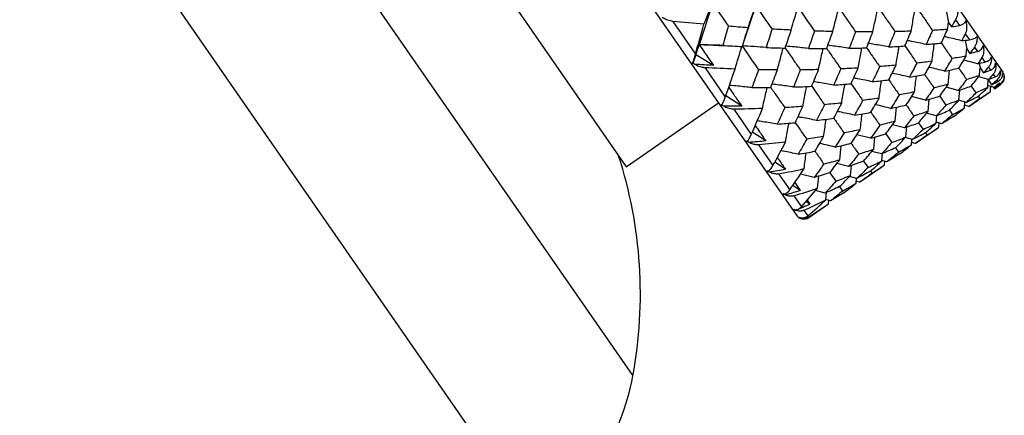
# Paper-space layout '_Back' of a CAD drawing. Units: millimetres. Extents: x -102 to 102, y -159 to 131.
# Drawn here: x 41 to 63, y 69 to 78 of the extents above; entities that cross this region are included whole.
import ezdxf

# ---------------------------------------------------------------- set-up
doc = ezdxf.new("R2010")
doc.units = ezdxf.units.MM

psp = doc.layouts.new('_Back')

# ---------------------------------------------------------------- linework, layer by layer
at = {"color": 7, "linetype": 'Continuous', "lineweight": 25}
for p, q in [((50.705, 94.499), (63.077, 76.671)), ((46.104, 91.307), (58.476, 73.479)), ((41.475, 89.144), (54.83, 69.899)), ((37.56, 88.36), (52.725, 66.506)), ((45.789, 87.376), (54.683, 74.559)), ((57.57, 78.15), (57.426, 77.717)), ((61.814, 78.042), (61.868, 77.777)), ((55.721, 77.8), (56.226, 77.072)), ((61.868, 77.777), (61.934, 77.679)), ((62.025, 77.836), (62.112, 77.711)), ((57.312, 77.368), (57.427, 77.72)), ((62.242, 77.524), (62.335, 77.389)), ((62.236, 77.377), (62.276, 77.19)), ((56.754, 77.262), (57.128, 77.247)), ((62.276, 77.19), (62.346, 77.084)), ((62.448, 77.227), (62.515, 77.131)), ((56.237, 77.057), (56.165, 76.86)), ((56.628, 76.818), (56.237, 77.057)), ((62.519, 76.852), (62.207, 76.936)), ((62.552, 76.86), (62.572, 76.762)), ((62.612, 76.991), (62.68, 76.893)), ((56.439, 76.766), (56.891, 76.113)), ((61.859, 76.394), (61.89, 76.713)), ((62.572, 76.762), (62.647, 76.651)), ((62.759, 76.778), (62.804, 76.713)), ((62.762, 76.503), (62.541, 76.567)), ((62.753, 76.502), (62.83, 76.387)), ((62.867, 76.622), (62.909, 76.563)), ((62.953, 76.499), (62.976, 76.466)), ((63.003, 76.426), (63.017, 76.406)), ((62.081, 76.258), (61.815, 76.331)), ((62.101, 76.045), (62.119, 76.271)), ((62.325, 75.906), (62.803, 76.238)), ((62.373, 76.358), (62.479, 76.205)), ((62.884, 76.327), (62.745, 76.369)), ((62.869, 76.331), (62.891, 76.299)), ((62.891, 76.299), (63.026, 76.393)), ((63.026, 76.394), (63.026, 76.393)), ((54.683, 74.559), (56.737, 75.985)), ((57.258, 75.911), (56.901, 76.14)), ((61.354, 76.043), (61.045, 76.122)), ((61.411, 75.793), (61.437, 76.066)), ((61.672, 76.133), (61.81, 75.933)), ((62.264, 75.995), (62.099, 76.042)), ((62.223, 75.869), (62.233, 76.004)), ((62.531, 76.131), (62.566, 76.079)), ((56.815, 75.934), (56.819, 75.95)), ((57.079, 75.843), (57.471, 75.278)), ((60.676, 75.573), (60.711, 75.888)), ((61.596, 75.694), (61.379, 75.754)), ((61.889, 75.82), (61.959, 75.719)), ((62.325, 75.906), (62.228, 75.935)), ((61.201, 75.54), (61.304, 75.392)), ((61.594, 75.53), (61.607, 75.699)), ((61.718, 75.518), (61.599, 75.553)), ((61.655, 75.442), (61.662, 75.534)), ((57.797, 75.134), (57.508, 75.325)), ((60.884, 75.427), (60.62, 75.496)), ((60.918, 75.224), (60.938, 75.446)), ((61.128, 75.076), (61.655, 75.442)), ((61.357, 75.315), (61.392, 75.265)), ((60.131, 75.195), (59.824, 75.27)), ((60.2, 74.953), (60.227, 75.222)), ((60.47, 75.294), (60.605, 75.099)), ((61.067, 75.164), (60.904, 75.209)), ((61.041, 75.048), (61.05, 75.167)), ((61.128, 75.076), (61.045, 75.099)), ((57.629, 75.05), (57.952, 74.584)), ((59.442, 74.717), (59.478, 75.029)), ((60.373, 74.846), (60.158, 74.903)), ((60.686, 74.983), (60.754, 74.884)), ((58.235, 74.503), (57.995, 74.663)), ((59.973, 74.686), (60.074, 74.54)), ((60.382, 74.689), (60.397, 74.852)), ((60.495, 74.669), (60.383, 74.701)), ((60.444, 74.601), (60.45, 74.682)), ((59.641, 74.565), (59.379, 74.632)), ((59.684, 74.368), (59.705, 74.588)), ((59.885, 74.213), (60.444, 74.601)), ((60.129, 74.461), (60.163, 74.413)), ((58.079, 74.402), (58.327, 74.045)), ((58.874, 74.323), (58.568, 74.397)), ((58.948, 74.084), (58.977, 74.353)), ((59.224, 74.427), (59.357, 74.235)), ((59.824, 74.301), (59.662, 74.345)), ((59.806, 74.191), (59.816, 74.304)), ((59.885, 74.213), (59.81, 74.234)), ((58.563, 74.03), (58.395, 74.143)), ((58.44, 74.208), (58.563, 74.03)), ((59.116, 73.974), (58.902, 74.03)), ((59.439, 74.116), (59.506, 74.019)), ((58.419, 73.911), (58.587, 73.669)), ((58.775, 73.724), (58.687, 73.782)), ((58.714, 73.812), (58.775, 73.724)), ((59.238, 73.797), (59.13, 73.827)), ((59.131, 73.821), (59.147, 73.987)), ((59.193, 73.733), (59.199, 73.808)), ((58.643, 73.588), (58.728, 73.466)), ((58.754, 73.429), (59.193, 73.733)), ((58.747, 73.439), (58.754, 73.429))]:
    psp.add_line(p, q, dxfattribs=at)
for centre, radius, start, end in [((62.912, 76.557), 0.2, 304.7582, 34.7582), ((44.998, 71.726), 10, 349.4704, 17.9358), ((58.64, 73.593), 0.2, 214.7582, 304.7582), ((49.422, 70.904), 5.5, 306.9058, 349.4704)]:
    psp.add_arc(centre, radius, start, end, dxfattribs=at)
for points in [[(56.603, 78.204), (56.508, 77.891), (56.411, 77.582), (56.31, 77.276)], [(56.416, 77.734), (56.476, 77.893), (56.539, 78.05), (56.603, 78.204)], [(56.603, 78.204), (56.721, 78.034), (56.841, 77.861), (56.959, 77.69)], [(57.4, 77.658), (57.455, 77.824), (57.512, 77.989), (57.57, 78.15)], [(57.57, 78.15), (57.691, 77.976), (57.812, 77.8), (57.933, 77.626)], [(58.359, 77.605), (58.408, 77.777), (58.459, 77.949), (58.511, 78.117)], [(58.511, 78.117), (58.634, 77.94), (58.758, 77.762), (58.88, 77.585)], [(56.416, 77.734), (56.186, 77.755), (55.954, 77.776), (55.721, 77.8)], [(56.226, 77.072), (56.291, 77.292), (56.354, 77.512), (56.416, 77.734)], [(61.846, 77.618), (61.853, 77.67), (61.861, 77.723), (61.868, 77.777)], [(62.025, 77.836), (61.995, 77.783), (61.964, 77.731), (61.934, 77.679)], [(56.959, 77.69), (56.918, 77.547), (56.876, 77.405), (56.833, 77.264)], [(57.4, 77.658), (57.254, 77.668), (57.107, 77.679), (56.959, 77.69)], [(57.272, 77.24), (57.315, 77.378), (57.358, 77.518), (57.4, 77.658)], [(57.933, 77.626), (57.89, 77.49), (57.846, 77.353), (57.801, 77.217)], [(58.359, 77.605), (58.218, 77.611), (58.076, 77.618), (57.933, 77.626)], [(58.226, 77.204), (58.271, 77.337), (58.316, 77.47), (58.359, 77.605)], [(58.88, 77.585), (58.835, 77.454), (58.789, 77.324), (58.743, 77.195)], [(59.288, 77.574), (59.153, 77.577), (59.017, 77.58), (58.88, 77.585)], [(59.151, 77.194), (59.198, 77.32), (59.243, 77.446), (59.288, 77.574)], [(59.795, 77.566), (59.749, 77.443), (59.702, 77.321), (59.654, 77.2)], [(60.181, 77.566), (60.054, 77.565), (59.925, 77.565), (59.795, 77.566)], [(60.042, 77.21), (60.09, 77.328), (60.136, 77.446), (60.181, 77.566)], [(60.673, 77.571), (60.627, 77.457), (60.579, 77.343), (60.531, 77.23)], [(61.036, 77.58), (60.916, 77.577), (60.796, 77.574), (60.673, 77.571)], [(60.896, 77.251), (60.944, 77.36), (60.99, 77.47), (61.036, 77.58)], [(61.511, 77.599), (61.464, 77.494), (61.417, 77.389), (61.368, 77.286)], [(61.846, 77.618), (61.736, 77.611), (61.624, 77.605), (61.511, 77.599)], [(61.707, 77.317), (61.754, 77.416), (61.801, 77.516), (61.846, 77.618)], [(61.934, 77.679), (61.993, 77.689), (62.053, 77.7), (62.112, 77.711)], [(62.242, 77.524), (62.215, 77.472), (62.189, 77.419), (62.162, 77.367)], [(56.296, 77.297), (56.255, 77.161), (56.215, 77.026), (56.174, 76.892)], [(56.31, 77.276), (56.307, 77.281), (56.302, 77.288), (56.296, 77.297)], [(61.368, 77.286), (61.482, 77.296), (61.595, 77.306), (61.707, 77.317)], [(62.162, 77.367), (62.22, 77.375), (62.278, 77.382), (62.335, 77.389)], [(56.167, 76.868), (56.214, 77.006), (56.261, 77.142), (56.31, 77.276)], [(56.833, 77.264), (56.657, 77.271), (56.482, 77.275), (56.31, 77.276)], [(56.31, 77.276), (56.416, 77.124), (56.522, 76.971), (56.628, 76.818)], [(56.833, 77.264), (56.98, 77.255), (57.126, 77.247), (57.272, 77.24)], [(57.108, 76.736), (57.158, 76.91), (57.21, 77.082), (57.264, 77.252)], [(57.801, 77.217), (57.62, 77.231), (57.44, 77.243), (57.264, 77.252)], [(57.264, 77.252), (57.386, 77.076), (57.509, 76.898), (57.631, 76.722)], [(57.801, 77.217), (57.943, 77.212), (58.085, 77.207), (58.226, 77.204)], [(58.743, 77.195), (58.88, 77.194), (59.016, 77.194), (59.151, 77.194)], [(59.654, 77.2), (59.785, 77.202), (59.914, 77.205), (60.042, 77.21)], [(60.531, 77.23), (60.654, 77.236), (60.775, 77.243), (60.896, 77.251)], [(62.259, 77.023), (62.264, 77.078), (62.27, 77.134), (62.276, 77.19)], [(62.448, 77.227), (62.414, 77.179), (62.38, 77.131), (62.346, 77.084)], [(62.346, 77.084), (62.403, 77.099), (62.459, 77.115), (62.515, 77.131)], [(56.153, 76.877), (56.16, 76.88), (56.167, 76.885), (56.174, 76.892)], [(56.167, 76.868), (56.162, 76.871), (56.158, 76.874), (56.153, 76.877)], [(56.165, 76.86), (56.166, 76.863), (56.166, 76.865), (56.167, 76.868)], [(56.209, 76.841), (56.193, 76.847), (56.178, 76.853), (56.165, 76.86)], [(61.161, 76.868), (61.107, 76.764), (61.052, 76.661), (60.996, 76.559)], [(61.501, 76.909), (61.39, 76.895), (61.276, 76.881), (61.161, 76.868)], [(61.339, 76.612), (61.394, 76.71), (61.448, 76.809), (61.501, 76.909)], [(61.946, 76.972), (61.892, 76.877), (61.837, 76.784), (61.78, 76.691)], [(62.259, 77.023), (62.156, 77.006), (62.052, 76.988), (61.946, 76.972)], [(62.097, 76.756), (62.152, 76.844), (62.206, 76.933), (62.259, 77.023)], [(62.612, 76.991), (62.581, 76.944), (62.55, 76.898), (62.519, 76.852)], [(62.519, 76.852), (62.573, 76.865), (62.627, 76.879), (62.68, 76.893)], [(56.628, 76.818), (56.489, 76.825), (56.349, 76.833), (56.209, 76.841)], [(57.108, 76.736), (56.887, 76.744), (56.664, 76.754), (56.439, 76.766)], [(56.891, 76.113), (56.965, 76.318), (57.038, 76.526), (57.108, 76.736)], [(57.631, 76.722), (57.584, 76.59), (57.535, 76.457), (57.486, 76.323)], [(58.053, 76.717), (57.913, 76.718), (57.773, 76.72), (57.631, 76.722)], [(57.906, 76.326), (57.956, 76.455), (58.005, 76.586), (58.053, 76.717)], [(58.563, 76.718), (58.513, 76.59), (58.463, 76.463), (58.411, 76.337)], [(58.97, 76.725), (58.835, 76.722), (58.7, 76.719), (58.563, 76.718)], [(58.816, 76.353), (58.869, 76.476), (58.92, 76.6), (58.97, 76.725)], [(59.465, 76.741), (59.414, 76.62), (59.361, 76.5), (59.308, 76.381)], [(59.853, 76.76), (59.725, 76.752), (59.596, 76.746), (59.465, 76.741)], [(59.695, 76.41), (59.749, 76.526), (59.801, 76.642), (59.853, 76.76)], [(60.333, 76.791), (60.28, 76.678), (60.226, 76.566), (60.171, 76.455)], [(60.698, 76.821), (60.578, 76.81), (60.456, 76.8), (60.333, 76.791)], [(60.537, 76.497), (60.592, 76.604), (60.646, 76.712), (60.698, 76.821)], [(61.78, 76.691), (61.887, 76.712), (61.993, 76.733), (62.097, 76.756)], [(62.559, 76.59), (62.564, 76.647), (62.568, 76.704), (62.572, 76.762)], [(62.759, 76.778), (62.722, 76.735), (62.685, 76.693), (62.647, 76.651)], [(62.647, 76.651), (62.7, 76.671), (62.752, 76.692), (62.804, 76.713)], [(59.308, 76.381), (59.438, 76.39), (59.567, 76.4), (59.695, 76.41)], [(60.171, 76.455), (60.294, 76.468), (60.416, 76.482), (60.537, 76.497)], [(60.996, 76.559), (61.112, 76.576), (61.226, 76.593), (61.339, 76.612)], [(62.271, 76.504), (62.209, 76.421), (62.146, 76.339), (62.081, 76.258)], [(62.559, 76.59), (62.465, 76.561), (62.369, 76.532), (62.271, 76.504)], [(62.373, 76.357), (62.437, 76.434), (62.499, 76.512), (62.559, 76.59)], [(62.742, 76.327), (62.746, 76.385), (62.749, 76.443), (62.753, 76.502)], [(62.867, 76.622), (62.832, 76.582), (62.797, 76.543), (62.762, 76.503)], [(62.762, 76.503), (62.811, 76.523), (62.86, 76.543), (62.909, 76.563)], [(62.953, 76.499), (62.912, 76.461), (62.871, 76.424), (62.83, 76.387)], [(62.83, 76.387), (62.879, 76.413), (62.927, 76.439), (62.976, 76.466)], [(63.003, 76.426), (62.964, 76.393), (62.924, 76.36), (62.884, 76.327)], [(62.884, 76.327), (62.929, 76.353), (62.973, 76.38), (63.017, 76.406)], [(57.486, 76.323), (57.627, 76.323), (57.767, 76.324), (57.906, 76.326)], [(58.411, 76.337), (58.547, 76.341), (58.682, 76.347), (58.816, 76.353)], [(61.111, 76.227), (60.998, 76.204), (60.884, 76.183), (60.769, 76.162)], [(60.926, 75.937), (60.988, 76.032), (61.05, 76.128), (61.111, 76.227)], [(61.543, 76.318), (61.481, 76.226), (61.418, 76.134), (61.354, 76.043)], [(61.859, 76.394), (61.755, 76.368), (61.65, 76.343), (61.543, 76.318)], [(61.672, 76.132), (61.736, 76.218), (61.798, 76.305), (61.859, 76.394)], [(62.081, 76.258), (62.18, 76.29), (62.277, 76.323), (62.373, 76.357)], [(62.479, 76.205), (62.409, 76.134), (62.337, 76.064), (62.264, 75.995)], [(62.742, 76.327), (62.656, 76.285), (62.568, 76.245), (62.479, 76.205)], [(62.53, 76.131), (62.603, 76.195), (62.673, 76.261), (62.742, 76.327)], [(62.566, 76.079), (62.647, 76.132), (62.726, 76.185), (62.803, 76.238)], [(62.891, 76.299), (62.936, 76.33), (62.981, 76.362), (63.026, 76.394)], [(59.486, 75.98), (59.359, 75.966), (59.231, 75.954), (59.102, 75.942)], [(59.311, 75.641), (59.37, 75.753), (59.429, 75.866), (59.486, 75.98)], [(59.954, 76.037), (59.895, 75.927), (59.835, 75.818), (59.773, 75.71)], [(60.319, 76.088), (60.198, 76.07), (60.077, 76.053), (59.954, 76.037)], [(60.137, 75.773), (60.199, 75.877), (60.259, 75.982), (60.319, 76.088)], [(60.769, 76.162), (60.708, 76.061), (60.646, 75.96), (60.583, 75.86)], [(61.354, 76.043), (61.461, 76.072), (61.567, 76.102), (61.672, 76.132)], [(62.101, 76.045), (62.006, 76.007), (61.909, 75.969), (61.81, 75.933)], [(61.889, 75.82), (61.961, 75.894), (62.032, 75.969), (62.101, 76.045)], [(62.264, 75.995), (62.354, 76.039), (62.443, 76.084), (62.53, 76.131)], [(62.566, 76.079), (62.487, 76.021), (62.407, 75.963), (62.325, 75.906)], [(56.801, 75.943), (56.809, 75.945), (56.817, 75.948), (56.825, 75.953)], [(56.815, 75.934), (56.81, 75.937), (56.806, 75.94), (56.801, 75.943)], [(56.812, 75.928), (56.813, 75.93), (56.814, 75.932), (56.815, 75.934)], [(56.856, 75.908), (56.84, 75.914), (56.826, 75.921), (56.812, 75.928)], [(57.258, 75.911), (57.124, 75.909), (56.99, 75.908), (56.856, 75.908)], [(57.719, 75.857), (57.508, 75.849), (57.294, 75.845), (57.079, 75.843)], [(57.471, 75.278), (57.556, 75.469), (57.638, 75.662), (57.719, 75.857)], [(58.217, 75.878), (58.162, 75.754), (58.107, 75.631), (58.051, 75.509)], [(58.618, 75.903), (58.485, 75.894), (58.352, 75.885), (58.217, 75.878)], [(58.45, 75.542), (58.507, 75.662), (58.563, 75.782), (58.618, 75.903)], [(59.102, 75.942), (59.045, 75.824), (58.987, 75.708), (58.928, 75.593)], [(59.773, 75.71), (59.896, 75.73), (60.017, 75.751), (60.137, 75.773)], [(60.583, 75.86), (60.699, 75.885), (60.813, 75.91), (60.926, 75.937)], [(61.411, 75.793), (61.307, 75.759), (61.202, 75.725), (61.095, 75.693)], [(61.201, 75.54), (61.272, 75.623), (61.342, 75.708), (61.411, 75.793)], [(61.81, 75.933), (61.74, 75.852), (61.668, 75.773), (61.596, 75.694)], [(61.596, 75.694), (61.695, 75.735), (61.793, 75.777), (61.889, 75.82)], [(61.959, 75.719), (62.048, 75.768), (62.137, 75.818), (62.223, 75.869)], [(61.985, 75.681), (62.066, 75.743), (62.146, 75.805), (62.223, 75.869)], [(58.051, 75.509), (58.185, 75.519), (58.318, 75.53), (58.45, 75.542)], [(58.928, 75.593), (59.056, 75.608), (59.184, 75.624), (59.311, 75.641)], [(60.676, 75.573), (60.564, 75.543), (60.451, 75.514), (60.336, 75.486)], [(60.47, 75.294), (60.54, 75.386), (60.608, 75.479), (60.676, 75.573)], [(61.095, 75.693), (61.026, 75.603), (60.955, 75.515), (60.884, 75.427)], [(60.884, 75.427), (60.991, 75.464), (61.097, 75.501), (61.201, 75.54)], [(61.304, 75.392), (61.402, 75.437), (61.499, 75.483), (61.594, 75.53)], [(61.357, 75.315), (61.438, 75.386), (61.517, 75.457), (61.594, 75.53)], [(61.959, 75.719), (61.88, 75.651), (61.8, 75.584), (61.718, 75.518)], [(61.985, 75.681), (61.898, 75.626), (61.809, 75.571), (61.718, 75.518)], [(59.538, 75.313), (59.474, 75.206), (59.407, 75.102), (59.34, 74.998)], [(59.899, 75.386), (59.78, 75.36), (59.66, 75.336), (59.538, 75.313)], [(59.699, 75.082), (59.767, 75.182), (59.834, 75.283), (59.899, 75.386)], [(60.336, 75.486), (60.269, 75.388), (60.201, 75.291), (60.131, 75.195)], [(61.304, 75.392), (61.226, 75.315), (61.147, 75.239), (61.067, 75.164)], [(61.357, 75.315), (61.262, 75.263), (61.165, 75.213), (61.067, 75.164)], [(61.392, 75.265), (61.481, 75.323), (61.569, 75.382), (61.655, 75.442)], [(57.362, 75.135), (57.371, 75.135), (57.38, 75.137), (57.389, 75.14)], [(57.375, 75.126), (57.371, 75.129), (57.366, 75.132), (57.362, 75.135)], [(57.371, 75.122), (57.372, 75.123), (57.374, 75.125), (57.375, 75.126)], [(57.415, 75.102), (57.4, 75.108), (57.385, 75.115), (57.371, 75.122)], [(57.797, 75.134), (57.67, 75.122), (57.543, 75.112), (57.415, 75.102)], [(58.235, 75.112), (58.036, 75.088), (57.834, 75.068), (57.629, 75.05)], [(57.952, 74.584), (58.049, 74.758), (58.143, 74.934), (58.235, 75.112)], [(58.706, 75.174), (58.644, 75.06), (58.58, 74.948), (58.516, 74.838)], [(59.084, 75.232), (58.959, 75.211), (58.833, 75.192), (58.706, 75.174)], [(58.892, 74.905), (58.957, 75.013), (59.021, 75.122), (59.084, 75.232)], [(60.131, 75.195), (60.245, 75.227), (60.358, 75.26), (60.47, 75.294)], [(60.605, 75.099), (60.529, 75.014), (60.451, 74.929), (60.373, 74.846)], [(60.605, 75.099), (60.711, 75.14), (60.815, 75.181), (60.918, 75.224)], [(60.686, 74.982), (60.765, 75.062), (60.842, 75.142), (60.918, 75.224)], [(61.392, 75.265), (61.305, 75.201), (61.217, 75.138), (61.128, 75.076)], [(58.516, 74.838), (58.642, 74.859), (58.768, 74.882), (58.892, 74.905)], [(59.34, 74.998), (59.461, 75.025), (59.58, 75.053), (59.699, 75.082)], [(59.865, 74.842), (59.978, 74.878), (60.089, 74.915), (60.2, 74.953)], [(59.973, 74.686), (60.051, 74.775), (60.127, 74.864), (60.2, 74.953)], [(60.686, 74.982), (60.583, 74.936), (60.479, 74.89), (60.373, 74.846)], [(60.754, 74.884), (60.669, 74.812), (60.583, 74.74), (60.495, 74.669)], [(60.754, 74.884), (60.851, 74.938), (60.946, 74.992), (61.041, 75.048)], [(60.781, 74.845), (60.869, 74.911), (60.956, 74.979), (61.041, 75.048)], [(59.088, 74.622), (59.207, 74.652), (59.325, 74.684), (59.442, 74.717)], [(59.224, 74.427), (59.298, 74.522), (59.37, 74.619), (59.442, 74.717)], [(59.865, 74.842), (59.791, 74.748), (59.716, 74.656), (59.641, 74.565)], [(59.973, 74.686), (59.864, 74.644), (59.753, 74.604), (59.641, 74.565)], [(60.074, 74.54), (60.178, 74.589), (60.281, 74.638), (60.382, 74.689)], [(60.129, 74.461), (60.215, 74.536), (60.299, 74.612), (60.382, 74.689)], [(60.781, 74.845), (60.687, 74.785), (60.592, 74.727), (60.495, 74.669)], [(57.825, 74.469), (57.835, 74.467), (57.845, 74.467), (57.855, 74.469)], [(57.838, 74.46), (57.833, 74.463), (57.829, 74.466), (57.825, 74.469)], [(57.832, 74.458), (57.834, 74.459), (57.836, 74.459), (57.838, 74.46)], [(57.876, 74.439), (57.86, 74.444), (57.846, 74.451), (57.832, 74.458)], [(58.235, 74.503), (58.116, 74.48), (57.996, 74.459), (57.876, 74.439)], [(58.079, 74.402), (58.271, 74.437), (58.461, 74.476), (58.648, 74.517)], [(58.327, 74.045), (58.436, 74.199), (58.543, 74.357), (58.648, 74.517)], [(59.088, 74.622), (59.018, 74.521), (58.946, 74.421), (58.874, 74.323)], [(60.074, 74.54), (59.992, 74.46), (59.908, 74.38), (59.824, 74.301)], [(60.129, 74.461), (60.029, 74.407), (59.927, 74.353), (59.824, 74.301)], [(60.163, 74.413), (60.258, 74.474), (60.352, 74.537), (60.444, 74.601)], [(59.224, 74.427), (59.108, 74.391), (58.992, 74.356), (58.874, 74.323)], [(59.357, 74.235), (59.277, 74.146), (59.197, 74.059), (59.116, 73.974)], [(59.357, 74.235), (59.467, 74.278), (59.576, 74.322), (59.684, 74.368)], [(59.439, 74.116), (59.525, 74.202), (59.606, 74.285), (59.684, 74.368)], [(60.163, 74.413), (60.071, 74.345), (59.979, 74.278), (59.885, 74.213)], [(58.563, 74.03), (58.452, 73.995), (58.341, 73.962), (58.228, 73.931)], [(58.419, 73.911), (58.598, 73.966), (58.775, 74.024), (58.948, 74.084)], [(58.587, 73.669), (58.71, 73.805), (58.831, 73.943), (58.948, 74.084)], [(59.439, 74.116), (59.333, 74.067), (59.225, 74.02), (59.116, 73.974)], [(59.506, 74.019), (59.418, 73.944), (59.329, 73.87), (59.238, 73.797)], [(59.506, 74.019), (59.608, 74.075), (59.708, 74.133), (59.806, 74.191)], [(59.534, 73.98), (59.626, 74.049), (59.717, 74.119), (59.806, 74.191)], [(58.18, 73.956), (58.191, 73.953), (58.202, 73.952), (58.213, 73.953)], [(58.192, 73.949), (58.188, 73.951), (58.184, 73.954), (58.18, 73.956)], [(58.185, 73.949), (58.187, 73.949), (58.19, 73.949), (58.192, 73.949)], [(58.228, 73.931), (58.213, 73.936), (58.199, 73.942), (58.185, 73.949)], [(58.643, 73.588), (58.809, 73.663), (58.971, 73.74), (59.131, 73.821)], [(58.728, 73.466), (58.872, 73.587), (59.006, 73.705), (59.131, 73.821)], [(59.534, 73.98), (59.437, 73.917), (59.338, 73.857), (59.238, 73.797)], [(58.421, 73.609), (58.433, 73.605), (58.445, 73.602), (58.457, 73.601)], [(58.433, 73.603), (58.429, 73.605), (58.425, 73.607), (58.421, 73.609)], [(58.424, 73.604), (58.427, 73.604), (58.43, 73.603), (58.433, 73.603)], [(58.466, 73.588), (58.452, 73.592), (58.438, 73.598), (58.424, 73.604)], [(58.775, 73.724), (58.673, 73.677), (58.57, 73.632), (58.466, 73.588)], [(58.747, 73.439), (58.898, 73.534), (59.047, 73.632), (59.193, 73.733)], [(58.543, 73.433), (58.556, 73.427), (58.569, 73.424), (58.582, 73.421)], [(58.554, 73.428), (58.55, 73.429), (58.547, 73.431), (58.543, 73.433)], [(58.544, 73.431), (58.548, 73.43), (58.551, 73.429), (58.554, 73.428)], [(58.585, 73.417), (58.571, 73.42), (58.558, 73.425), (58.544, 73.431)]]:
    psp.add_open_spline(points, degree=3, dxfattribs=at)
for points, knots in [([(59.288, 77.574), (59.312, 77.673), (59.352, 77.836), (59.395, 78), (59.411, 78.063)], [0, 0, 0, 0, 0.611648, 1, 1, 1, 1]), ([(59.452, 78.062), (59.512, 77.976), (59.626, 77.811), (59.74, 77.645), (59.795, 77.566)], [0, 0, 0, 0, 0.523126, 1, 1, 1, 1]), ([(60.181, 77.566), (60.202, 77.668), (60.235, 77.825), (60.27, 77.983), (60.282, 78.037)], [0, 0, 0, 0, 0.654738, 1, 1, 1, 1]), ([(60.352, 78.036), (60.404, 77.961), (60.512, 77.806), (60.619, 77.651), (60.673, 77.571)], [0, 0, 0, 0, 0.488573, 1, 1, 1, 1]), ([(61.036, 77.58), (61.053, 77.686), (61.079, 77.836), (61.107, 77.986), (61.115, 78.031)], [0, 0, 0, 0, 0.703196, 1, 1, 1, 1]), ([(61.212, 78.032), (61.257, 77.967), (61.357, 77.823), (61.456, 77.679), (61.511, 77.599)], [0, 0, 0, 0, 0.44932, 1, 1, 1, 1]), ([(62.071, 78.08), (62.073, 78.068), (62.076, 78.041), (62.075, 77.997), (62.068, 77.949), (62.054, 77.892), (62.036, 77.857), (62.025, 77.836)], [0, 0, 0, 0, 0.143637, 0.30441, 0.483453, 0.696521, 1, 1, 1, 1]), ([(55.721, 77.8), (55.704, 77.803), (55.667, 77.808), (55.616, 77.823), (55.554, 77.846), (55.514, 77.868), (55.486, 77.883)], [0, 0, 0, 0, 0.210769, 0.464114, 0.629632, 1, 1, 1, 1]), ([(62.112, 77.711), (62.127, 77.714), (62.154, 77.72), (62.185, 77.735), (62.215, 77.754), (62.241, 77.781), (62.248, 77.809), (62.251, 77.822)], [0, 0, 0, 0, 0.210556, 0.381093, 0.511654, 0.776339, 1, 1, 1, 1]), ([(62.251, 77.822), (62.254, 77.809), (62.262, 77.78), (62.269, 77.738), (62.273, 77.695), (62.273, 77.642), (62.266, 77.583), (62.249, 77.542), (62.242, 77.524)], [0, 0, 0, 0, 0.12001, 0.266829, 0.398246, 0.530176, 0.789074, 1, 1, 1, 1]), ([(60.531, 77.23), (60.424, 77.249), (60.275, 77.277), (60.124, 77.301), (60.081, 77.308)], [0, 0, 0, 0, 0.714622, 1, 1, 1, 1]), ([(61.368, 77.286), (61.26, 77.309), (61.12, 77.339), (60.98, 77.366), (60.948, 77.372)], [0, 0, 0, 0, 0.773991, 1, 1, 1, 1]), ([(61.501, 76.909), (61.515, 77.02), (61.531, 77.152), (61.55, 77.283), (61.553, 77.302)], [0, 0, 0, 0, 0.849077, 1, 1, 1, 1]), ([(61.707, 77.318), (61.734, 77.28), (61.814, 77.164), (61.893, 77.049), (61.946, 76.972)], [0, 0, 0, 0, 0.32844, 1, 1, 1, 1]), ([(62.162, 77.367), (62.053, 77.394), (61.924, 77.425), (61.794, 77.454), (61.773, 77.458)], [0, 0, 0, 0, 0.844325, 1, 1, 1, 1]), ([(62.335, 77.389), (62.38, 77.395), (62.416, 77.405), (62.471, 77.43), (62.491, 77.445), (62.501, 77.462)], [0, 0, 0, 0, 0.5, 0.5, 1, 1, 1, 1]), ([(62.501, 77.462), (62.502, 77.449), (62.505, 77.422), (62.504, 77.379), (62.496, 77.333), (62.48, 77.279), (62.46, 77.246), (62.448, 77.227)], [0, 0, 0, 0, 0.143637, 0.30441, 0.483453, 0.696521, 1, 1, 1, 1]), ([(56.174, 76.892), (56.177, 76.902), (56.183, 76.924), (56.195, 76.966), (56.208, 77.014), (56.22, 77.054), (56.226, 77.072)], [0, 0, 0, 0, 0.227813, 0.45591, 0.743561, 1, 1, 1, 1]), ([(56.757, 77.262), (56.749, 77.262), (56.601, 77.265), (56.451, 77.271), (56.31, 77.276)], [0, 0, 0, 0, 0.05498, 1, 1, 1, 1]), ([(58.053, 76.717), (58.079, 76.817), (58.12, 76.98), (58.164, 77.143), (58.181, 77.205)], [0, 0, 0, 0, 0.6174043, 1, 1, 1, 1]), ([(58.226, 77.204), (58.284, 77.12), (58.397, 76.959), (58.509, 76.796), (58.563, 76.718)], [0, 0, 0, 0, 0.518051, 1, 1, 1, 1]), ([(58.743, 77.195), (58.64, 77.207), (58.473, 77.226), (58.305, 77.241), (58.241, 77.247)], [0, 0, 0, 0, 0.617723, 1, 1, 1, 1]), ([(58.97, 76.725), (58.992, 76.829), (59.026, 76.985), (59.062, 77.141), (59.075, 77.194)], [0, 0, 0, 0, 0.663433, 1, 1, 1, 1]), ([(59.151, 77.195), (59.202, 77.122), (59.307, 76.971), (59.411, 76.819), (59.465, 76.741)], [0, 0, 0, 0, 0.48095, 1, 1, 1, 1]), ([(59.654, 77.2), (59.549, 77.215), (59.391, 77.239), (59.231, 77.259), (59.177, 77.266)], [0, 0, 0, 0, 0.663212, 1, 1, 1, 1]), ([(59.853, 76.76), (59.872, 76.866), (59.899, 77.015), (59.929, 77.164), (59.938, 77.207)], [0, 0, 0, 0, 0.715789, 1, 1, 1, 1]), ([(60.043, 77.21), (60.085, 77.149), (60.182, 77.009), (60.279, 76.869), (60.333, 76.791)], [0, 0, 0, 0, 0.438471, 1, 1, 1, 1]), ([(60.698, 76.821), (60.715, 76.93), (60.736, 77.071), (60.76, 77.211), (60.765, 77.243)], [0, 0, 0, 0, 0.776582, 1, 1, 1, 1]), ([(60.896, 77.252), (60.931, 77.202), (61.019, 77.074), (61.107, 76.946), (61.161, 76.868)], [0, 0, 0, 0, 0.388694, 1, 1, 1, 1]), ([(62.515, 77.131), (62.529, 77.135), (62.554, 77.144), (62.583, 77.162), (62.609, 77.185), (62.632, 77.217), (62.636, 77.249), (62.638, 77.263)], [0, 0, 0, 0, 0.210556, 0.381093, 0.511654, 0.776339, 1, 1, 1, 1]), ([(62.638, 77.263), (62.652, 77.213), (62.656, 77.164), (62.648, 77.071), (62.636, 77.027), (62.612, 76.991)], [0, 0, 0, 0, 0.5, 0.5, 1, 1, 1, 1]), ([(62.68, 76.893), (62.722, 76.903), (62.753, 76.919), (62.8, 76.956), (62.816, 76.977), (62.82, 77.001)], [0, 0, 0, 0, 0.5, 0.5, 1, 1, 1, 1]), ([(62.82, 77.001), (62.822, 76.988), (62.825, 76.961), (62.822, 76.92), (62.813, 76.876), (62.794, 76.825), (62.772, 76.795), (62.759, 76.778)], [0, 0, 0, 0, 0.143637, 0.30441, 0.483453, 0.696521, 1, 1, 1, 1]), ([(62.804, 76.713), (62.818, 76.719), (62.841, 76.73), (62.867, 76.752), (62.891, 76.779), (62.911, 76.816), (62.913, 76.85), (62.914, 76.866)], [0, 0, 0, 0, 0.210556, 0.381093, 0.511654, 0.776339, 1, 1, 1, 1]), ([(62.914, 76.866), (62.925, 76.82), (62.926, 76.776), (62.911, 76.693), (62.895, 76.654), (62.867, 76.622)], [0, 0, 0, 0, 0.5, 0.5, 1, 1, 1, 1]), ([(56.439, 76.766), (56.427, 76.767), (56.401, 76.769), (56.358, 76.778), (56.31, 76.793), (56.259, 76.814), (56.226, 76.832), (56.209, 76.841)], [0, 0, 0, 0, 0.155762, 0.337639, 0.5458, 0.771565, 1, 1, 1, 1]), ([(60.996, 76.559), (60.886, 76.584), (60.758, 76.613), (60.629, 76.64), (60.611, 76.644)], [0, 0, 0, 0, 0.863744, 1, 1, 1, 1]), ([(61.78, 76.691), (61.669, 76.72), (61.552, 76.749), (61.435, 76.776), (61.43, 76.778)], [0, 0, 0, 0, 0.957924, 1, 1, 1, 1]), ([(62.097, 76.756), (62.104, 76.746), (62.163, 76.661), (62.22, 76.578), (62.271, 76.504)], [0, 0, 0, 0, 0.1219361, 1, 1, 1, 1]), ([(62.909, 76.563), (62.947, 76.579), (62.975, 76.6), (63.013, 76.649), (63.024, 76.677), (63.024, 76.707)], [0, 0, 0, 0, 0.5, 0.5, 1, 1, 1, 1]), ([(63.024, 76.707), (63.026, 76.695), (63.028, 76.668), (63.024, 76.629), (63.013, 76.587), (62.992, 76.54), (62.967, 76.514), (62.953, 76.499)], [0, 0, 0, 0, 0.143637, 0.30441, 0.483453, 0.696521, 1, 1, 1, 1]), ([(62.976, 76.466), (62.988, 76.473), (63.01, 76.487), (63.034, 76.512), (63.055, 76.543), (63.072, 76.584), (63.072, 76.622), (63.071, 76.639)], [0, 0, 0, 0, 0.210556, 0.381093, 0.511654, 0.776339, 1, 1, 1, 1]), ([(59.308, 76.381), (59.2, 76.4), (59.051, 76.426), (58.901, 76.449), (58.859, 76.455)], [0, 0, 0, 0, 0.723265, 1, 1, 1, 1]), ([(59.695, 76.411), (59.728, 76.363), (59.814, 76.239), (59.901, 76.114), (59.954, 76.037)], [0, 0, 0, 0, 0.378503, 1, 1, 1, 1]), ([(60.171, 76.455), (60.061, 76.477), (59.922, 76.505), (59.782, 76.531), (59.753, 76.536)], [0, 0, 0, 0, 0.787202, 1, 1, 1, 1]), ([(60.319, 76.088), (60.334, 76.201), (60.351, 76.331), (60.371, 76.46), (60.374, 76.478)], [0, 0, 0, 0, 0.8661281, 1, 1, 1, 1]), ([(60.537, 76.497), (60.562, 76.462), (60.639, 76.35), (60.716, 76.239), (60.769, 76.162)], [0, 0, 0, 0, 0.313637, 1, 1, 1, 1]), ([(61.111, 76.227), (61.124, 76.341), (61.137, 76.459), (61.152, 76.578), (61.153, 76.582)], [0, 0, 0, 0, 0.963258, 1, 1, 1, 1]), ([(61.339, 76.613), (61.355, 76.59), (61.423, 76.491), (61.491, 76.394), (61.543, 76.318)], [0, 0, 0, 0, 0.231546, 1, 1, 1, 1]), ([(63.017, 76.406), (63.052, 76.428), (63.076, 76.455), (63.106, 76.516), (63.112, 76.55), (63.109, 76.585)], [0, 0, 0, 0, 0.5, 0.5, 1, 1, 1, 1]), ([(63.109, 76.585), (63.109, 76.574), (63.111, 76.549), (63.106, 76.511), (63.093, 76.473), (63.068, 76.43), (63.042, 76.407), (63.026, 76.394)], [0, 0, 0, 0, 0.143637, 0.30441, 0.483453, 0.696521, 1, 1, 1, 1]), ([(56.968, 76.329), (57.017, 76.258), (57.113, 76.119), (57.21, 75.979), (57.258, 75.911)], [0, 0, 0, 0, 0.508144, 1, 1, 1, 1]), ([(57.486, 76.323), (57.382, 76.334), (57.215, 76.353), (57.047, 76.368), (56.983, 76.373)], [0, 0, 0, 0, 0.620074, 1, 1, 1, 1]), ([(57.719, 75.857), (57.742, 75.961), (57.776, 76.117), (57.813, 76.273), (57.826, 76.325)], [0, 0, 0, 0, 0.667991, 1, 1, 1, 1]), ([(57.906, 76.326), (57.955, 76.255), (58.059, 76.105), (58.162, 75.956), (58.217, 75.878)], [0, 0, 0, 0, 0.476818, 1, 1, 1, 1]), ([(58.411, 76.337), (58.305, 76.352), (58.147, 76.375), (57.988, 76.394), (57.935, 76.401)], [0, 0, 0, 0, 0.668478, 1, 1, 1, 1]), ([(58.618, 75.903), (58.639, 76.01), (58.667, 76.159), (58.698, 76.307), (58.706, 76.348)], [0, 0, 0, 0, 0.723479, 1, 1, 1, 1]), ([(58.817, 76.353), (58.858, 76.294), (58.953, 76.157), (59.048, 76.02), (59.102, 75.942)], [0, 0, 0, 0, 0.431767, 1, 1, 1, 1]), ([(59.486, 75.98), (59.504, 76.09), (59.527, 76.23), (59.552, 76.37), (59.557, 76.399)], [0, 0, 0, 0, 0.788121, 1, 1, 1, 1]), ([(62.803, 76.238), (62.805, 76.271), (62.807, 76.308), (62.809, 76.345), (62.81, 76.349)], [0, 0, 0, 0, 0.8871854, 1, 1, 1, 1]), ([(56.825, 75.953), (56.83, 75.962), (56.838, 75.979), (56.854, 76.016), (56.871, 76.059), (56.885, 76.096), (56.891, 76.113)], [0, 0, 0, 0, 0.227813, 0.45591, 0.743561, 1, 1, 1, 1]), ([(57.079, 75.843), (57.068, 75.843), (57.043, 75.844), (57.002, 75.851), (56.955, 75.863), (56.906, 75.882), (56.873, 75.9), (56.856, 75.908)], [0, 0, 0, 0, 0.155762, 0.337639, 0.5458, 0.771565, 1, 1, 1, 1]), ([(59.773, 75.71), (59.662, 75.735), (59.534, 75.763), (59.405, 75.788), (59.39, 75.791)], [0, 0, 0, 0, 0.875724, 1, 1, 1, 1]), ([(60.137, 75.773), (60.152, 75.752), (60.219, 75.656), (60.285, 75.561), (60.336, 75.486)], [0, 0, 0, 0, 0.217272, 1, 1, 1, 1]), ([(60.583, 75.86), (60.47, 75.888), (60.355, 75.916), (60.239, 75.942), (60.236, 75.942)], [0, 0, 0, 0, 0.977358, 1, 1, 1, 1]), ([(60.926, 75.937), (60.932, 75.929), (60.988, 75.847), (61.044, 75.766), (61.095, 75.693)], [0, 0, 0, 0, 0.100288, 1, 1, 1, 1]), ([(58.051, 75.509), (57.942, 75.527), (57.794, 75.553), (57.644, 75.575), (57.603, 75.581)], [0, 0, 0, 0, 0.727249, 1, 1, 1, 1]), ([(58.235, 75.112), (58.254, 75.223), (58.277, 75.362), (58.303, 75.501), (58.308, 75.53)], [0, 0, 0, 0, 0.7941172, 1, 1, 1, 1]), ([(58.45, 75.543), (58.482, 75.497), (58.567, 75.373), (58.652, 75.251), (58.706, 75.174)], [0, 0, 0, 0, 0.372991, 1, 1, 1, 1]), ([(58.928, 75.593), (58.817, 75.614), (58.679, 75.641), (58.539, 75.666), (58.511, 75.671)], [0, 0, 0, 0, 0.794783, 1, 1, 1, 1]), ([(59.084, 75.232), (59.1, 75.345), (59.119, 75.474), (59.14, 75.603), (59.142, 75.619)], [0, 0, 0, 0, 0.876283, 1, 1, 1, 1]), ([(59.311, 75.641), (59.334, 75.608), (59.41, 75.498), (59.486, 75.389), (59.538, 75.313)], [0, 0, 0, 0, 0.304512, 1, 1, 1, 1]), ([(59.899, 75.386), (59.913, 75.501), (59.927, 75.619), (59.944, 75.736), (59.944, 75.739)], [0, 0, 0, 0, 0.9793204, 1, 1, 1, 1]), ([(57.558, 75.478), (57.59, 75.432), (57.67, 75.317), (57.749, 75.202), (57.797, 75.134)], [0, 0, 0, 0, 0.403458, 1, 1, 1, 1]), ([(57.389, 75.14), (57.395, 75.147), (57.407, 75.161), (57.426, 75.191), (57.447, 75.229), (57.463, 75.263), (57.471, 75.278)], [0, 0, 0, 0, 0.227813, 0.45591, 0.743561, 1, 1, 1, 1]), ([(57.629, 75.05), (57.618, 75.049), (57.595, 75.048), (57.556, 75.052), (57.511, 75.062), (57.463, 75.078), (57.431, 75.094), (57.415, 75.102)], [0, 0, 0, 0, 0.155762, 0.337639, 0.5458, 0.771565, 1, 1, 1, 1]), ([(58.516, 74.838), (58.404, 74.862), (58.277, 74.89), (58.148, 74.915), (58.133, 74.918)], [0, 0, 0, 0, 0.87985, 1, 1, 1, 1]), ([(58.648, 74.517), (58.663, 74.633), (58.677, 74.75), (58.695, 74.868), (58.695, 74.869)], [0, 0, 0, 0, 0.987331, 1, 1, 1, 1]), ([(58.892, 74.906), (58.905, 74.886), (58.971, 74.791), (59.037, 74.697), (59.088, 74.622)], [0, 0, 0, 0, 0.209565, 1, 1, 1, 1]), ([(59.34, 74.998), (59.227, 75.025), (59.112, 75.052), (58.996, 75.077), (58.994, 75.077)], [0, 0, 0, 0, 0.9876747, 1, 1, 1, 1]), ([(59.699, 75.082), (59.704, 75.075), (59.759, 74.995), (59.814, 74.915), (59.865, 74.842)], [0, 0, 0, 0, 0.086968, 1, 1, 1, 1]), ([(58.052, 74.767), (58.066, 74.746), (58.127, 74.657), (58.188, 74.57), (58.235, 74.503)], [0, 0, 0, 0, 0.2378937, 1, 1, 1, 1]), ([(57.855, 74.469), (57.862, 74.474), (57.876, 74.484), (57.9, 74.508), (57.926, 74.54), (57.944, 74.57), (57.952, 74.584)], [0, 0, 0, 0, 0.227813, 0.45591, 0.743561, 1, 1, 1, 1]), ([(58.079, 74.402), (58.069, 74.4), (58.047, 74.397), (58.009, 74.398), (57.967, 74.405), (57.922, 74.418), (57.891, 74.432), (57.876, 74.439)], [0, 0, 0, 0, 0.155762, 0.337639, 0.5458, 0.771565, 1, 1, 1, 1]), ([(58.213, 73.953), (58.222, 73.955), (58.239, 73.961), (58.267, 73.98), (58.296, 74.005), (58.317, 74.032), (58.327, 74.045)], [0, 0, 0, 0, 0.227813, 0.45591, 0.743561, 1, 1, 1, 1]), ([(58.419, 73.911), (58.41, 73.909), (58.389, 73.904), (58.354, 73.902), (58.315, 73.904), (58.272, 73.913), (58.243, 73.925), (58.228, 73.931)], [0, 0, 0, 0, 0.1557625, 0.3376394, 0.5458002, 0.7715648, 1, 1, 1, 1]), ([(58.457, 73.601), (58.467, 73.602), (58.487, 73.604), (58.519, 73.616), (58.553, 73.636), (58.576, 73.659), (58.587, 73.669)], [0, 0, 0, 0, 0.227813, 0.45591, 0.743561, 1, 1, 1, 1]), ([(58.643, 73.588), (58.634, 73.585), (58.615, 73.577), (58.583, 73.572), (58.546, 73.57), (58.507, 73.575), (58.48, 73.584), (58.466, 73.588)], [0, 0, 0, 0, 0.155762, 0.337639, 0.5458, 0.771565, 1, 1, 1, 1]), ([(58.582, 73.421), (58.593, 73.421), (58.615, 73.419), (58.652, 73.425), (58.69, 73.438), (58.716, 73.457), (58.728, 73.466)], [0, 0, 0, 0, 0.227813, 0.45591, 0.743561, 1, 1, 1, 1]), ([(58.747, 73.439), (58.739, 73.435), (58.721, 73.425), (58.692, 73.415), (58.658, 73.409), (58.622, 73.409), (58.597, 73.414), (58.585, 73.417)], [0, 0, 0, 0, 0.155762, 0.337639, 0.5458, 0.771565, 1, 1, 1, 1])]:
    psp.add_open_spline(points, degree=3, knots=knots, dxfattribs=at)

doc.saveas('drawing.dxf')
